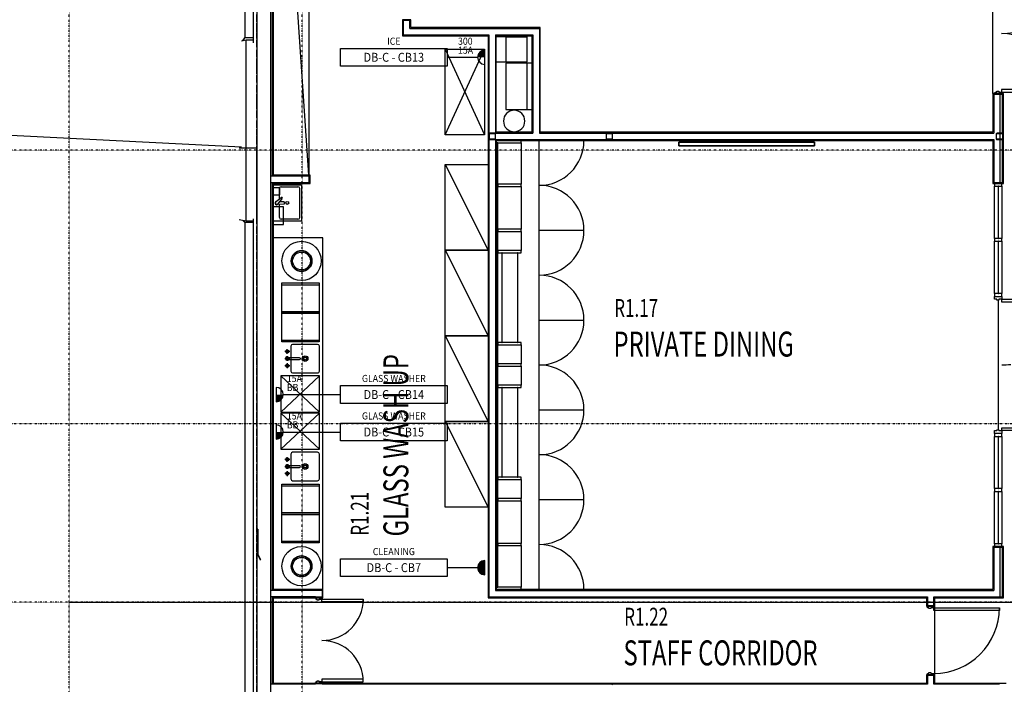
# Model space of a CAD drawing. Extents: x -62625 to 220171, y -58058 to 14667.
# Drawn here: x 52504 to 66309, y -10309 to -999 of the extents above; entities that cross this region are included whole.
import ezdxf
from ezdxf.enums import TextEntityAlignment as Align

# ---------------------------------------------------------------- set-up
doc = ezdxf.new("R2010")
doc.units = 0
doc.linetypes.add('X-2559-1F$0$EDG-1DOT-2', pattern=[5, 2, -1.4, 0.2, -1.4])
doc.linetypes.add('X-2559-1F$0$EDG-DASH-3', pattern=[4.5, 3, -1.5])
for name, color, linetype in [('POW-CIRC', 6, 'CONTINUOUS'), ('POW-OUTLET', 6, 'CONTINUOUS'), ('SYM-050', 6, 'CONTINUOUS'), ('SYM-ATT', 2, 'CONTINUOUS'), ('SYM-FILL', 133, 'CONTINUOUS'), ('SYM-TEXT', 7, 'CONTINUOUS'), ('X-2559-1F$0$A-AREA-IDEN', 31, 'CONTINUOUS'), ('X-2559-1F$0$A-DETL-4', 11, 'CONTINUOUS'), ('X-2559-1F$0$A-DETL-8', 11, 'CONTINUOUS'), ('X-2559-1F$0$A-DETL-GENF', 11, 'CONTINUOUS'), ('X-2559-1F$0$A-DETL-GENF-4', 11, 'CONTINUOUS'), ('X-2559-1F$0$A-DETL-GENF-HDLN', 11, 'CONTINUOUS'), ('X-2559-1F$0$A-DOOR-1', 11, 'CONTINUOUS'), ('X-2559-1F$0$A-DOOR-2', 11, 'CONTINUOUS'), ('X-2559-1F$0$A-DOOR-FRAM', 11, 'CONTINUOUS'), ('X-2559-1F$0$A-FLOR-1', 11, 'CONTINUOUS'), ('X-2559-1F$0$A-FLOR-OVHD', 31, 'X-2559-1F$0$EDG-DASH-3'), ('X-2559-1F$0$A-GENM', 11, 'CONTINUOUS'), ('X-2559-1F$0$A-GENM-2', 11, 'CONTINUOUS'), ('X-2559-1F$0$A-GLAZ-4', 11, 'CONTINUOUS'), ('X-2559-1F$0$A-GLAZ-5', 11, 'CONTINUOUS'), ('X-2559-1F$0$A-ROOF', 11, 'CONTINUOUS'), ('X-2559-1F$0$A-ROOF-1', 11, 'CONTINUOUS'), ('X-2559-1F$0$A-ROOF-2', 11, 'CONTINUOUS'), ('X-2559-1F$0$A-ROOF-OTLN', 11, 'CONTINUOUS'), ('X-2559-1F$0$A-WALL', 8, 'CONTINUOUS'), ('X-2559-1F$0$A-WALL-3', 8, 'CONTINUOUS'), ('X-2559-1F$0$A-WALL-4', 8, 'CONTINUOUS'), ('X-2559-1F$0$E-ELEC-FIXT', 11, 'CONTINUOUS'), ('X-2559-1F$0$Q-CASE', 11, 'CONTINUOUS'), ('X-2559-1F$0$Q-CASE-1', 11, 'CONTINUOUS'), ('X-2559-1F$0$Q-SPCQ', 11, 'CONTINUOUS'), ('X-2559-1F$0$Q-SPCQ-HDLN', 11, 'CONTINUOUS'), ('X-2559-1F$0$S-COLS-4', 8, 'CONTINUOUS'), ('X-2559-1F$0$S-GRID-1', 133, 'X-2559-1F$0$EDG-1DOT-2'), ('X-XREF', 7, 'CONTINUOUS')]:
    doc.layers.add(name, color=color, linetype=linetype)
doc.styles.add('EDG', font='edg.shx', dxfattribs={"width": 0.9})
doc.styles.add('X-2559-1F$0$EDG', font='edg.shx', dxfattribs={"width": 0.9})

# ---------------------------------------------------------------- blocks, each defined once
blk = doc.blocks.new('X-2559-1F')
at = {"layer": 'X-2559-1F$0$A-DETL-4'}
blk.add_line((-46801, -9159), (-32922, -9159), dxfattribs=at)
at = {"layer": 'X-2559-1F$0$A-DETL-8'}
blk.add_line((-44169, 5434), (-44169, -11224), dxfattribs=at)
at = {"layer": 'X-2559-1F$0$A-DETL-GENF'}
for p, q in [((-43944, -3314), (-43544, -3314)), ((-43544, -3314), (-43544, -3819)), ((-43544, -3819), (-43944, -3819)), ((-43694, -5572), (-43694, -5736)), ((-43319, -5547), (-43669, -5547)), ((-43294, -5922), (-43294, -5572)), ((-43694, -5736), (-43722, -5736)), ((-43722, -5758), (-43694, -5758)), ((-43694, -5758), (-43694, -5922)), ((-43669, -5947), (-43319, -5947)), ((-43694, -7083), (-43694, -7247)), ((-43319, -7058), (-43669, -7058)), ((-43294, -7433), (-43294, -7083)), ((-43694, -7247), (-43722, -7247)), ((-43722, -7270), (-43694, -7270)), ((-43694, -7270), (-43694, -7433)), ((-43669, -7458), (-43319, -7458))]:
    blk.add_line(p, q, dxfattribs=at)
for centre, radius in [((-43544, -4379), 145), ((-43544, -4379), 125), ((-43544, -8656), 145), ((-43544, -8656), 125)]:
    blk.add_circle(centre, radius, dxfattribs=at)
for centre, radius, start, end in [((-43544, -4379), 145, 90, 270), ((-43544, -4379), 145, 270, 90), ((-43744, -5646), 20, 90, 270), ((-43744, -5646), 20, 270, 90), ((-43669, -5572), 25, 90, 180), ((-43319, -5572), 25, 0, 90), ((-43744, -5747), 24.3, 27.109, 332.7781), ((-43744, -5846), 20, 90, 270), ((-43744, -5846), 20, 270, 90), ((-43669, -5922), 25, 180, 270), ((-43319, -5922), 25, 270, 0.1297), ((-43744, -7158), 20, 90, 270), ((-43744, -7158), 20, 270, 90), ((-43669, -7083), 25, 90, 180), ((-43319, -7083), 25, 0, 90), ((-43744, -7258), 24.3, 27.109, 332.7781), ((-43744, -7358), 20, 90, 270), ((-43744, -7358), 20, 270, 90), ((-43669, -7433), 25, 180, 270), ((-43319, -7433), 25, 270, 0.1297), ((-43544, -8656), 145, 90, 270), ((-43544, -8656), 145, 270, 90)]:
    blk.add_arc(centre, radius, start, end, dxfattribs=at)
at = {"layer": 'X-2559-1F$0$A-DETL-GENF-4'}
for p, q in [((-43944, -3314), (-43544, -3314)), ((-43854, -3509), (-43854, -3364)), ((-43829, -3339), (-43594, -3339)), ((-43569, -3769), (-43569, -3364)), ((-43544, -3314), (-43544, -3819)), ((-43893, -3542), (-43832, -3490)), ((-43878, -3587), (-43881, -3588)), ((-43790, -3581), (-43878, -3587)), ((-43868, -3568), (-43815, -3507)), ((-43854, -3769), (-43854, -3585)), ((-43790, -3551), (-43851, -3548)), ((-43544, -3819), (-43944, -3819)), ((-43594, -3794), (-43829, -3794)), ((-43710, -5646), (-43777, -5646)), ((-43744, -5680), (-43744, -5613)), ((-43694, -5572), (-43694, -5761)), ((-43319, -5547), (-43669, -5547)), ((-43294, -5922), (-43294, -5572)), ((-43777, -5747), (-43710, -5747)), ((-43754, -5746), (-43754, -5748)), ((-43744, -5713), (-43744, -5780)), ((-43571, -5736), (-43744, -5736)), ((-43744, -5758), (-43571, -5758)), ((-43694, -5761), (-43694, -5922)), ((-43561, -5748), (-43561, -5746)), ((-43710, -5846), (-43777, -5846)), ((-43744, -5812), (-43744, -5880)), ((-43669, -5947), (-43319, -5947)), ((-43710, -7158), (-43777, -7158)), ((-43744, -7192), (-43744, -7125)), ((-43694, -7083), (-43694, -7272)), ((-43319, -7058), (-43669, -7058)), ((-43294, -7433), (-43294, -7083)), ((-43777, -7258), (-43710, -7258)), ((-43754, -7257), (-43754, -7260)), ((-43744, -7225), (-43744, -7292)), ((-43571, -7247), (-43744, -7247)), ((-43744, -7270), (-43571, -7270)), ((-43694, -7272), (-43694, -7433)), ((-43561, -7260), (-43561, -7257)), ((-43710, -7358), (-43777, -7358)), ((-43744, -7324), (-43744, -7392)), ((-43669, -7458), (-43319, -7458))]:
    blk.add_line(p, q, dxfattribs=at)
for centre, radius in [((-43744, -3566), 20), ((-43744, -5646), 20), ((-43494, -5747), 40), ((-43494, -5747), 25), ((-43494, -5747), 20), ((-43744, -5846), 20), ((-43744, -7158), 20), ((-43494, -7258), 40), ((-43494, -7258), 25), ((-43494, -7258), 20), ((-43744, -7358), 20)]:
    blk.add_circle(centre, radius, dxfattribs=at)
for centre, radius, start, end in [((-43829, -3364), 25, 90, 180), ((-43594, -3364), 25, 0, 90), ((-43891, -3566), 24.3, 92.882, 293.8274), ((-43891, -3566), 21.3, 113.349, 336.651), ((-43910, -3524), 25, 293.349, 311.3096), ((-43849, -3584), 25, 138.6904, 156.651), ((-43825, -3500), 12.2, 324.9032, 125.0968), ((-43799, -3566), 17.8, 302.4559, 57.5441), ((-43829, -3769), 25, 180, 270), ((-43594, -3769), 25, 270, 0), ((-43669, -5572), 25, 90, 180), ((-43319, -5572), 25, 0, 90), ((-43744, -5747), 24.3, 27.109, 332.7781), ((-43744, -5747), 21.3, 31.3208, 328.5451), ((-43744, -5746), 10, 90, 180), ((-43744, -5748), 10, 180, 270), ((-43571, -5746), 10, 0, 90), ((-43571, -5748), 10, 270, 0), ((-43669, -5922), 25, 180, 270), ((-43319, -5922), 25, 270, 0), ((-43669, -7083), 25, 90, 180), ((-43319, -7083), 25, 0, 90), ((-43744, -7258), 24.3, 27.109, 332.7781), ((-43744, -7258), 21.3, 31.3208, 328.5451), ((-43744, -7257), 10, 90, 180), ((-43744, -7260), 10, 180, 270), ((-43571, -7257), 10, 0, 90), ((-43571, -7260), 10, 270, 0), ((-43669, -7433), 25, 180, 270), ((-43319, -7433), 25, 270, 0)]:
    blk.add_arc(centre, radius, start, end, dxfattribs=at)
at = {"layer": 'X-2559-1F$0$A-DETL-GENF-HDLN'}
for p, q in [((-41529, -2612), (-40979, -1412)), ((-41529, -1412), (-40979, -2612)), ((-41529, -1412), (-40979, -1412)), ((-41529, -2612), (-41529, -1412)), ((-40979, -1412), (-40979, -2612)), ((-40979, -2612), (-41529, -2612)), ((-38252, -2766), (-38252, -2716)), ((-38252, -2716), (-36352, -2716)), ((-36352, -2716), (-36352, -2766)), ((-36352, -2766), (-38252, -2766)), ((-43847, -3354), (-43944, -3354)), ((-43847, -3454), (-43847, -3354)), ((-43944, -3454), (-43847, -3454)), ((-43799, -3619), (-43944, -3619)), ((-43799, -3869), (-43799, -3619)), ((-43944, -3869), (-43799, -3869)), ((-40213, -3949), (-39584, -3949)), ((-40213, -3949), (-39584, -3949)), ((-43821, -4686), (-43296, -4686)), ((-43821, -5111), (-43821, -4686)), ((-43296, -4686), (-43296, -5111)), ((-43821, -4711), (-43296, -4711)), ((-43821, -5086), (-43296, -5086)), ((-43821, -5086), (-43296, -5086)), ((-43821, -5511), (-43821, -5086)), ((-43296, -5086), (-43296, -5511)), ((-43296, -5111), (-43821, -5111)), ((-43821, -5111), (-43296, -5111)), ((-40213, -5207), (-39584, -5207)), ((-40213, -5207), (-39584, -5207)), ((-43821, -5486), (-43296, -5486)), ((-43296, -5511), (-43821, -5511)), ((-43834, -6495), (-43294, -5990)), ((-43834, -5990), (-43294, -6495)), ((-43294, -5990), (-43834, -5990)), ((-43834, -5990), (-43834, -6495)), ((-43294, -6495), (-43294, -5990)), ((-40213, -6465), (-39584, -6465)), ((-40213, -6465), (-39584, -6465)), ((-43834, -6495), (-43294, -6495)), ((-43834, -7015), (-43294, -6510)), ((-43834, -6510), (-43294, -7015)), ((-43294, -6510), (-43834, -6510)), ((-43834, -6510), (-43834, -7015)), ((-43294, -7015), (-43294, -6510)), ((-43834, -7015), (-43294, -7015)), ((-43821, -7504), (-43296, -7504)), ((-43821, -7929), (-43821, -7504)), ((-43821, -7529), (-43296, -7529)), ((-43296, -7504), (-43296, -7929)), ((-40213, -7722), (-39584, -7722)), ((-40213, -7722), (-39584, -7722)), ((-43821, -7904), (-43296, -7904)), ((-43821, -7904), (-43296, -7904)), ((-43821, -8329), (-43821, -7904)), ((-43296, -7929), (-43821, -7929)), ((-43821, -7929), (-43296, -7929)), ((-43296, -7904), (-43296, -8329)), ((-43821, -8304), (-43296, -8304)), ((-43296, -8329), (-43821, -8329))]:
    blk.add_line(p, q, dxfattribs=at)
for centre in [(-43544, -4378), (-43544, -8655)]:
    blk.add_circle(centre, 275, dxfattribs=at)
for centre, start, end in [((-40213, -2691), 270, 0), ((-40213, -3949), 0, 90), ((-40213, -3949), 270, 0), ((-40213, -5207), 0, 90), ((-40213, -5207), 270, 0), ((-40213, -6465), 0, 90), ((-40213, -6465), 270, 0), ((-40213, -7722), 0, 90), ((-40213, -7722), 270, 0), ((-40213, -8980), 0, 90)]:
    blk.add_arc(centre, 629, start, end, dxfattribs=at)
at = {"layer": 'X-2559-1F$0$A-DOOR-1'}
for centre, radius, start, end in [((-33732, -373), 820, 270, 0), ((-33732, -2013), 820, 0, 90), ((-33726, -4916), 920, 270, 277.9077), ((-43258, -9116), 580, 270, 0), ((-34679, -9236), 920, 270, 0), ((-43258, -10276), 580, 0, 90)]:
    blk.add_arc(centre, radius, start, end, dxfattribs=at)
at = {"layer": 'X-2559-1F$0$A-DOOR-2'}
for p, q in [((-33732, -1978), (-33732, -2013)), ((-32912, -1978), (-33732, -1978)), ((-33732, -2013), (-32912, -2013)), ((-33726, -4956), (-33726, -4916)), ((-33726, -4916), (-32806, -4916)), ((-32806, -4956), (-33726, -4956)), ((-33726, -6756), (-33726, -6716)), ((-33726, -6716), (-32806, -6716)), ((-32806, -6756), (-33726, -6756)), ((-43258, -9156), (-43258, -9116)), ((-43258, -9116), (-42678, -9116)), ((-42678, -9156), (-43258, -9156)), ((-42678, -9116), (-42678, -9156)), ((-34679, -9276), (-34679, -9236)), ((-34679, -9236), (-33759, -9236)), ((-33759, -9236), (-33759, -9276)), ((-33759, -9276), (-34679, -9276)), ((-43258, -10236), (-43258, -10276)), ((-42678, -10236), (-43258, -10236)), ((-43258, -10276), (-42678, -10276)), ((-42678, -10276), (-42678, -10236))]:
    blk.add_line(p, q, dxfattribs=at)
at = {"layer": 'X-2559-1F$0$A-DOOR-FRAM'}
for p, q in [((-33820, -2013), (-33797, -2013)), ((-33820, -2032), (-33820, -2013)), ((-33797, -2001), (-33767, -2001)), ((-33797, -2013), (-33797, -2001)), ((-33767, -2001), (-33767, -2013)), ((-33767, -2013), (-33732, -2013)), ((-33732, -2013), (-33732, -2032)), ((-33826, -4876), (-33726, -4876)), ((-33826, -4916), (-33826, -4876)), ((-33796, -4916), (-33826, -4916)), ((-33796, -4928), (-33796, -4916)), ((-33766, -4928), (-33796, -4928)), ((-33766, -4916), (-33766, -4928)), ((-33726, -4916), (-33766, -4916)), ((-33726, -4876), (-33726, -4916)), ((-33826, -6756), (-33796, -6756)), ((-33826, -6796), (-33826, -6756)), ((-33796, -6744), (-33766, -6744)), ((-33796, -6756), (-33796, -6744)), ((-33766, -6744), (-33766, -6756)), ((-33766, -6756), (-33726, -6756)), ((-33726, -6756), (-33726, -6796)), ((-33726, -6796), (-33826, -6796)), ((-43346, -9097), (-43346, -9116)), ((-43258, -9116), (-43258, -9097)), ((-43346, -9116), (-43328, -9116)), ((-43328, -9116), (-43328, -9128)), ((-43328, -9128), (-43298, -9128)), ((-43298, -9128), (-43298, -9116)), ((-43298, -9116), (-43258, -9116)), ((-34767, -9236), (-34767, -9217)), ((-34749, -9236), (-34767, -9236)), ((-34749, -9248), (-34749, -9236)), ((-34719, -9248), (-34749, -9248)), ((-34719, -9236), (-34719, -9248)), ((-34679, -9236), (-34719, -9236)), ((-34679, -9217), (-34679, -9236)), ((-34767, -10156), (-34749, -10156)), ((-34767, -10175), (-34767, -10156)), ((-34749, -10144), (-34719, -10144)), ((-34749, -10156), (-34749, -10144)), ((-34719, -10144), (-34719, -10156)), ((-34719, -10156), (-34679, -10156)), ((-34679, -10156), (-34679, -10175)), ((-43328, -10276), (-43346, -10276)), ((-43346, -10276), (-43346, -10295)), ((-43298, -10264), (-43328, -10264)), ((-43328, -10264), (-43328, -10276)), ((-43298, -10276), (-43298, -10264)), ((-43258, -10276), (-43298, -10276)), ((-43258, -10295), (-43258, -10276))]:
    blk.add_line(p, q, dxfattribs=at)
at = {"layer": 'X-2559-1F$0$A-FLOR-1'}
for p, q in [((-33852, -2032), (-33852, -354)), ((-33773, -6744), (-33773, -4928)), ((-34665, -10175), (-34665, -9217))]:
    blk.add_line(p, q, dxfattribs=at)
at = {"layer": 'X-2559-1F$0$A-FLOR-OVHD'}
blk.add_line((-44169, -11389), (-44169, 4965), dxfattribs=at)
at = {"layer": 'X-2559-1F$0$A-GENM'}
for p, q in [((-40682, -1237), (-40813, -1237)), ((-40813, -1587), (-40682, -1587)), ((-40313, -1607), (-40382, -1607)), ((-40382, -2257), (-40313, -2257))]:
    blk.add_line(p, q, dxfattribs=at)
at = {"layer": 'X-2559-1F$0$A-GENM-2'}
for p, q in [((-40682, -1237), (-40682, -1587)), ((-40682, -1237), (-40382, -1237)), ((-40382, -1587), (-40382, -1237)), ((-40682, -1587), (-40382, -1587)), ((-40682, -1607), (-40682, -2257)), ((-40382, -1607), (-40682, -1607)), ((-40382, -2257), (-40382, -1607)), ((-40682, -2257), (-40382, -2257))]:
    blk.add_line(p, q, dxfattribs=at)
for start, end in [(0, 180), (180, 0)]:
    blk.add_arc((-40563, -2418), 150, start, end, dxfattribs=at)
at = {"layer": 'X-2559-1F$0$A-GLAZ-4'}
for p, q in [((-33826, -3291), (-33826, -3331)), ((-33726, -3331), (-33726, -3291)), ((-33826, -3331), (-33726, -3331)), ((-33826, -4063), (-33826, -3331)), ((-33726, -3331), (-33726, -4063)), ((-33726, -4063), (-33826, -4063)), ((-33826, -4063), (-33826, -4103)), ((-33826, -4103), (-33726, -4103)), ((-33826, -4836), (-33826, -4103)), ((-33726, -4103), (-33726, -4063)), ((-33726, -4103), (-33726, -4836)), ((-33726, -4836), (-33826, -4836)), ((-33826, -4836), (-33826, -4876)), ((-33726, -4876), (-33726, -4836)), ((-33826, -6796), (-33826, -6836)), ((-33826, -6836), (-33726, -6836)), ((-33826, -7568), (-33826, -6836)), ((-33726, -6836), (-33726, -6796)), ((-33726, -6836), (-33726, -7568)), ((-33726, -7568), (-33826, -7568)), ((-33826, -7568), (-33826, -7608)), ((-33726, -7608), (-33726, -7568)), ((-33826, -7608), (-33726, -7608)), ((-33826, -8341), (-33826, -7608)), ((-33726, -7608), (-33726, -8341)), ((-33726, -8341), (-33826, -8341)), ((-33826, -8341), (-33826, -8381)), ((-33726, -8381), (-33726, -8341))]:
    blk.add_line(p, q, dxfattribs=at)
at = {"layer": 'X-2559-1F$0$A-GLAZ-5'}
for p, q in [((-33773, -3331), (-33779, -3331)), ((-33779, -3331), (-33779, -4063)), ((-33773, -4063), (-33773, -3331)), ((-33779, -4063), (-33773, -4063)), ((-33773, -4103), (-33779, -4103)), ((-33779, -4103), (-33779, -4836)), ((-33773, -4836), (-33773, -4103)), ((-33779, -4836), (-33773, -4836)), ((-33773, -6836), (-33779, -6836)), ((-33779, -6836), (-33779, -7568)), ((-33773, -7568), (-33773, -6836)), ((-33779, -7568), (-33773, -7568)), ((-33773, -7608), (-33779, -7608)), ((-33779, -7608), (-33779, -8341)), ((-33773, -8341), (-33773, -7608)), ((-33779, -8341), (-33773, -8341))]:
    blk.add_line(p, q, dxfattribs=at)
at = {"layer": 'X-2559-1F$0$A-ROOF'}
for p, q in [((-44339, 4981), (-44339, -1246)), ((-44385, -1294), (-44319, -1281)), ((-44339, -1246), (-44370, -1291)), ((-44363, -1290), (-44338, -1253)), ((-44339, -1246), (-44219, -1246)), ((-44219, -1253), (-44338, -1253)), ((-44319, -1281), (-44219, -1281)), ((-44319, -2797), (-44319, -1281)), ((-44169, -1324), (-44169, -2797)), ((-44319, -2797), (-44418, -2797)), ((-44319, -3820), (-44319, -2797)), ((-44169, -2797), (-44319, -2797)), ((-44169, -3790), (-44169, -2797)), ((-44319, -3820), (-44418, -3801)), ((-44339, -3839), (-44368, -3811)), ((-44361, -3812), (-44338, -3835)), ((-44219, -3839), (-44339, -3839)), ((-44339, -3839), (-44339, -11034)), ((-44338, -3835), (-44219, -3835)), ((-44219, -3820), (-44319, -3820))]:
    blk.add_line(p, q, dxfattribs=at)
at = {"layer": 'X-2559-1F$0$A-ROOF-1'}
blk.add_line((-44385, -2786), (-58720, -2058), dxfattribs=at)
at = {"layer": 'X-2559-1F$0$A-ROOF-2'}
for p, q in [((-44156, -8138), (-44169, -8138)), ((-44159, -8143), (-44169, -8143)), ((-44159, -8493), (-44159, -8143)), ((-44156, -8138), (-44156, -8491)), ((-44119, -8571), (-44159, -8493)), ((-44156, -8491), (-44119, -8563)), ((-44119, -8571), (-44119, -8563))]:
    blk.add_line(p, q, dxfattribs=at)
at = {"layer": 'X-2559-1F$0$A-ROOF-OTLN'}
for p, q in [((-44219, -1324), (-44219, 5031)), ((-44169, 5031), (-44169, -1324)), ((-44219, -11222), (-44219, -3790)), ((-44169, -3790), (-44169, -11224))]:
    blk.add_line(p, q, dxfattribs=at)
at = {"layer": 'X-2559-1F$0$A-WALL'}
for p, q in [((-43347, -9083), (-43347, -9096)), ((-43347, -9083), (-43257, -9083)), ((-43257, -9083), (-43257, -9096))]:
    blk.add_line(p, q, dxfattribs=at)
at = {"layer": 'X-2559-1F$0$A-WALL-3'}
for p, q in [((-43944, 4281), (-43944, -3175)), ((-42129, -999), (-42129, -1225)), ((-42013, -999), (-42129, -999)), ((-42013, -1109), (-42013, -999)), ((-42129, -1225), (-40929, -1225)), ((-40197, -1109), (-42013, -1109)), ((-40929, -1225), (-40929, -9096)), ((-40813, -2575), (-40813, -1225)), ((-40813, -1225), (-40313, -1225)), ((-40313, -1225), (-40313, -2575)), ((-40197, -2575), (-40197, -1109)), ((-33701, -2032), (-33852, -2032)), ((-33852, -2032), (-33852, -2575)), ((-33701, -3291), (-33701, -2032)), ((-40313, -2575), (-40813, -2575)), ((-33852, -2575), (-40197, -2575)), ((-40813, -2691), (-33852, -2691)), ((-40813, -8980), (-40813, -2691)), ((-33852, -2691), (-33852, -3291)), ((-43424, -3175), (-43944, -3175)), ((-43424, -3291), (-43424, -3175)), ((-43944, -3291), (-43944, -8975)), ((-43944, -3291), (-43424, -3291)), ((-33852, -3291), (-33701, -3291)), ((-33701, -8381), (-33852, -8381)), ((-33852, -8381), (-33852, -8980)), ((-33701, -9096), (-33701, -8381)), ((-43244, -8980), (-43944, -8980)), ((-43944, -9096), (-43944, -10296)), ((-43944, -9096), (-43360, -9096)), ((-43360, -9096), (-43360, -9097)), ((-43360, -9097), (-43244, -9097)), ((-43257, -9096), (-43347, -9096)), ((-43244, -9097), (-43244, -8980)), ((-40929, -9096), (-34781, -9096)), ((-33852, -8980), (-40813, -8980)), ((-34781, -9096), (-34781, -9217)), ((-34665, -9096), (-33701, -9096)), ((-34665, -9217), (-34665, -9096)), ((-34781, -9217), (-34665, -9217)), ((-34781, -10175), (-34781, -10296)), ((-34665, -10175), (-34781, -10175)), ((-34665, -10296), (-34665, -10175)), ((-43360, -10296), (-43944, -10296)), ((-43244, -10295), (-43360, -10295)), ((-43360, -10295), (-43360, -10296)), ((-43347, -10296), (-43257, -10296)), ((-43244, -10296), (-43244, -10295)), ((-34781, -10296), (-43244, -10296)), ((-33665, -10296), (-34665, -10296))]:
    blk.add_line(p, q, dxfattribs=at)
at = {"layer": 'X-2559-1F$0$A-WALL-4'}
for p, q in [((-43979, 4384), (-43979, -11516)), ((-43957, 4294), (-43957, -3188)), ((-42116, -1212), (-42116, -1012)), ((-42026, -1012), (-42116, -1012)), ((-42071, -999), (-42071, -1012)), ((-42026, -1122), (-42026, -1012)), ((-42116, -1212), (-40916, -1212)), ((-42026, -1122), (-40210, -1122)), ((-40916, -1212), (-40916, -2598)), ((-40826, -1212), (-40826, -2588)), ((-40826, -1212), (-40300, -1212)), ((-40826, -1225), (-40813, -1225)), ((-40300, -1212), (-40300, -2588)), ((-40210, -1122), (-40210, -2588)), ((-33714, -2045), (-33839, -2045)), ((-33839, -2045), (-33839, -2588)), ((-33776, -2045), (-33776, -2032)), ((-33749, -2588), (-33749, -2045)), ((-33714, -2596), (-33714, -2045)), ((-40826, -2588), (-40300, -2588)), ((-40313, -2588), (-40313, -2575)), ((-40210, -2588), (-39265, -2588)), ((-39195, -2588), (-33839, -2588)), ((-33749, -2673), (-33749, -2593)), ((-40916, -2668), (-40916, -9083)), ((-40826, -2678), (-39265, -2678)), ((-40826, -2678), (-40826, -8993)), ((-40813, -2691), (-40826, -2691)), ((-39195, -2678), (-33839, -2678)), ((-33852, -2691), (-33839, -2691)), ((-33839, -2678), (-33839, -3278)), ((-33749, -3278), (-33749, -2678)), ((-33714, -3278), (-33714, -2671)), ((-43979, -3188), (-43424, -3188)), ((-43979, -3278), (-43437, -3278)), ((-43957, -3278), (-43957, -8975)), ((-43944, -3278), (-43944, -3291)), ((-43437, -3278), (-43437, -3188)), ((-33839, -3278), (-33714, -3278)), ((-33776, -3291), (-33776, -3278)), ((-33714, -8394), (-33839, -8394)), ((-33839, -8394), (-33839, -8993)), ((-33776, -8394), (-33776, -8381)), ((-33749, -9083), (-33749, -8394)), ((-33714, -9083), (-33714, -8394)), ((-43257, -8993), (-43979, -8993)), ((-43347, -9083), (-43979, -9083)), ((-43957, -8980), (-43957, -8993)), ((-43957, -9083), (-43957, -10309)), ((-43944, -8980), (-43944, -8993)), ((-43302, -9097), (-43302, -9096)), ((-43257, -8993), (-43257, -9083)), ((-40916, -9083), (-34768, -9083)), ((-40826, -8993), (-33839, -8993)), ((-34768, -9096), (-34781, -9096)), ((-34768, -9083), (-34768, -9204)), ((-34678, -9083), (-33714, -9083)), ((-34678, -9204), (-34678, -9083)), ((-34768, -9204), (-34678, -9204)), ((-34723, -9217), (-34723, -9204)), ((-34678, -10188), (-34768, -10188)), ((-34768, -10188), (-34768, -10309)), ((-34723, -10188), (-34723, -10175)), ((-34678, -10309), (-34678, -10188)), ((-43347, -10309), (-43979, -10309)), ((-43944, -10296), (-43944, -10309)), ((-43360, -10296), (-43347, -10296)), ((-43347, -10296), (-43347, -10309)), ((-43302, -10296), (-43302, -10295)), ((-43257, -10296), (-43257, -10309)), ((-39265, -10309), (-43257, -10309)), ((-34768, -10309), (-39195, -10309)), ((-34781, -10296), (-34768, -10296)), ((-33758, -10309), (-34678, -10309))]:
    blk.add_line(p, q, dxfattribs=at)
at = {"layer": 'X-2559-1F$0$E-ELEC-FIXT'}
for p, q in [((-36352, -2716), (-38252, -2716)), ((-38252, -2716), (-38252, -2766)), ((-36352, -2766), (-36352, -2716)), ((-38252, -2766), (-36352, -2766))]:
    blk.add_line(p, q, dxfattribs=at)
at = {"layer": 'X-2559-1F$0$Q-CASE'}
for p, q in [((-40463, -2723), (-40463, -3304)), ((-40213, -8980), (-40213, -2691)), ((-40463, -3336), (-40463, -3933)), ((-40463, -3965), (-40463, -4233)), ((-40463, -5552), (-40463, -5820)), ((-40463, -5852), (-40463, -6120)), ((-40463, -7438), (-40463, -7706)), ((-40463, -7738), (-40463, -8335)), ((-40463, -8367), (-40463, -8948))]:
    blk.add_line(p, q, dxfattribs=at)
at = {"layer": 'X-2559-1F$0$Q-CASE-1'}
for p, q in [((-40813, -2691), (-40813, -2723)), ((-40463, -2691), (-40813, -2691)), ((-40813, -2723), (-40813, -8948)), ((-40793, -2723), (-40813, -2723)), ((-40813, -2723), (-40463, -2723)), ((-40793, -8948), (-40793, -2723)), ((-40463, -2723), (-40463, -2691)), ((-40793, -3304), (-40793, -3336)), ((-40463, -3304), (-40793, -3304)), ((-40463, -3336), (-40463, -3304)), ((-40793, -3336), (-40463, -3336)), ((-40793, -3933), (-40793, -3965)), ((-40463, -3933), (-40793, -3933)), ((-40793, -3965), (-40463, -3965)), ((-40463, -3965), (-40463, -3933)), ((-40793, -4233), (-40793, -4265)), ((-40463, -4233), (-40793, -4233)), ((-40793, -4265), (-40463, -4265)), ((-40733, -4265), (-40736, -4265)), ((-40736, -4265), (-40736, -5520)), ((-40733, -5520), (-40733, -4265)), ((-40513, -4265), (-40516, -4265)), ((-40516, -4265), (-40516, -5520)), ((-40513, -5520), (-40513, -4265)), ((-40463, -4265), (-40463, -4233)), ((-40793, -5520), (-40793, -5552)), ((-40463, -5520), (-40793, -5520)), ((-40736, -5520), (-40733, -5520)), ((-40516, -5520), (-40513, -5520)), ((-40463, -5552), (-40463, -5520)), ((-40793, -5552), (-40463, -5552)), ((-40793, -5820), (-40793, -5852)), ((-40463, -5820), (-40793, -5820)), ((-40793, -5852), (-40463, -5852)), ((-40463, -5852), (-40463, -5820)), ((-40793, -6120), (-40793, -6152)), ((-40463, -6120), (-40793, -6120)), ((-40793, -6152), (-40463, -6152)), ((-40733, -6152), (-40736, -6152)), ((-40736, -6152), (-40736, -7406)), ((-40733, -7406), (-40733, -6152)), ((-40513, -6152), (-40516, -6152)), ((-40516, -6152), (-40516, -7406)), ((-40513, -7406), (-40513, -6152)), ((-40463, -6152), (-40463, -6120)), ((-40793, -7406), (-40793, -7438)), ((-40463, -7406), (-40793, -7406)), ((-40793, -7438), (-40463, -7438)), ((-40736, -7406), (-40733, -7406)), ((-40516, -7406), (-40513, -7406)), ((-40463, -7438), (-40463, -7406)), ((-40793, -7706), (-40793, -7738)), ((-40463, -7706), (-40793, -7706)), ((-40463, -7738), (-40463, -7706)), ((-40793, -7738), (-40463, -7738)), ((-40793, -8335), (-40793, -8367)), ((-40463, -8335), (-40793, -8335)), ((-40793, -8367), (-40463, -8367)), ((-40463, -8367), (-40463, -8335)), ((-40813, -8948), (-40793, -8948)), ((-40813, -8948), (-40813, -8980)), ((-40463, -8948), (-40813, -8948)), ((-40463, -8980), (-40463, -8948)), ((-40813, -8980), (-40463, -8980))]:
    blk.add_line(p, q, dxfattribs=at)
at = {"layer": 'X-2559-1F$0$Q-SPCQ'}
for p, q in [((-43244, -4053), (-43944, -4053)), ((-43244, -8980), (-43244, -4053)), ((-43944, -8975), (-43944, -8980))]:
    blk.add_line(p, q, dxfattribs=at)
at = {"layer": 'X-2559-1F$0$Q-SPCQ-HDLN'}
for p, q in [((-43444, -3176), (-43944, 4281)), ((-43944, -3176), (-43944, 4281)), ((-43444, 4281), (-43444, -3176)), ((-41529, -3028), (-40929, -4228)), ((-41529, -4228), (-41529, -3028)), ((-41529, -3028), (-40929, -3028)), ((-40929, -3028), (-40929, -4228)), ((-43444, -3176), (-43944, -3176)), ((-41529, -4228), (-40929, -5428)), ((-41529, -5428), (-41529, -4228)), ((-41529, -4228), (-40929, -4228)), ((-40929, -4228), (-41529, -4228)), ((-40929, -4228), (-40929, -5428)), ((-41529, -5428), (-40929, -6628)), ((-41529, -6628), (-41529, -5428)), ((-41529, -5428), (-40929, -5428)), ((-40929, -5428), (-41529, -5428)), ((-40929, -5428), (-40929, -6628)), ((-41529, -6628), (-40929, -7828)), ((-41529, -7828), (-41529, -6628)), ((-41529, -6628), (-40929, -6628)), ((-40929, -6628), (-41529, -6628)), ((-40929, -6628), (-40929, -7828)), ((-40929, -7828), (-41529, -7828))]:
    blk.add_line(p, q, dxfattribs=at)
at = {"layer": 'X-2559-1F$0$S-COLS-4'}
for p, q in [((-40916, -2598), (-40916, -2668)), ((-40911, -2668), (-40911, -2598)), ((-40836, -2588), (-40906, -2588)), ((-40906, -2593), (-40836, -2593)), ((-40831, -2598), (-40831, -2668)), ((-40826, -2668), (-40826, -2598)), ((-39275, -2598), (-39275, -2668)), ((-39270, -2668), (-39270, -2598)), ((-39195, -2588), (-39265, -2588)), ((-39265, -2593), (-39195, -2593)), ((-39190, -2598), (-39190, -2668)), ((-39185, -2668), (-39185, -2598)), ((-33803, -2598), (-33803, -2668)), ((-33798, -2668), (-33798, -2598)), ((-33723, -2588), (-33793, -2588)), ((-33793, -2593), (-33723, -2593)), ((-33718, -2598), (-33718, -2668)), ((-33713, -2668), (-33713, -2598)), ((-40836, -2673), (-40906, -2673)), ((-40906, -2678), (-40836, -2678)), ((-39195, -2673), (-39265, -2673)), ((-39265, -2678), (-39195, -2678)), ((-33723, -2673), (-33793, -2673)), ((-33793, -2678), (-33723, -2678)), ((-39195, -10309), (-39265, -10309))]:
    blk.add_line(p, q, dxfattribs=at)
for centre, radius, start, end in [((-40906, -2598), 10, 90, 180), ((-40906, -2598), 5, 90, 180), ((-40836, -2598), 10, 0, 90), ((-40836, -2598), 5, 0, 90), ((-39265, -2598), 10, 90, 180), ((-39265, -2598), 5, 90, 180), ((-39195, -2598), 10, 0, 90), ((-39195, -2598), 5, 0, 90), ((-33793, -2598), 10, 90, 180), ((-33793, -2598), 5, 90, 180), ((-33723, -2598), 10, 0, 90), ((-33723, -2598), 5, 0, 90), ((-40906, -2668), 10, 180, 270), ((-40906, -2668), 5, 180, 270), ((-40836, -2668), 5, 270, 0), ((-40836, -2668), 10, 270, 0), ((-39265, -2668), 10, 180, 270), ((-39265, -2668), 5, 180, 270), ((-39195, -2668), 5, 270, 0), ((-39195, -2668), 10, 270, 0), ((-33793, -2668), 10, 180, 270), ((-33793, -2668), 5, 180, 270), ((-33723, -2668), 5, 270, 0), ((-33723, -2668), 10, 270, 0), ((-39195, -10319), 10, 0, 90)]:
    blk.add_arc(centre, radius, start, end, dxfattribs=at)
at = {"layer": 'X-2559-1F$0$S-GRID-1'}
for p, q in [((-46801, -36388), (-46801, 11960)), ((-44169, -36388), (-44169, 11960)), ((-43534, -36388), (-43534, 11706)), ((-9956, -2828), (-50954, -2828)), ((-9956, -6659), (-50954, -6659)), ((-9956, -9159), (-50954, -9159))]:
    blk.add_line(p, q, dxfattribs=at)
at = {"layer": 'X-2559-1F$0$A-AREA-IDEN', "style": 'X-2559-1F$0$EDG', "width": 0.7}
for s, height, p in [('R1.17', 250, (-39160, -5162)), ('PRIVATE DINING', 350, (-39170, -5718)), ('R1.22', 250, (-39020, -9487)), ('STAFF CORRIDOR', 350, (-39030, -10044))]:
    blk.add_text(s, height=height, dxfattribs=at).set_placement(p)
for s, height, p in [('GLASS WASH UP', 350, (-42046, -8238)), ('R1.21', 250, (-42603, -8228))]:
    blk.add_text(s, height=height, rotation=90, dxfattribs=at).set_placement(p)
blk = doc.blocks.new('GPO-DBL')
at = {"layer": 'SYM-050', "color": 0, "linetype": 'ByBlock'}
blk.add_lwpolyline([(-200, 0), (200, 0, 1)], format="xyb", close=True, dxfattribs=at)
at = {"layer": 'SYM-FILL', "color": 133, "linetype": 'ByBlock', "const_width": 200}
blk.add_lwpolyline([(100, 0, 1), (-100, 0, 1)], format="xyb", dxfattribs=at)
at = {"layer": 'SYM-ATT', "linetype": 'ByBlock', "style": 'EDG', "width": 0.9}
for tag, p in [('EQUIP', (200, 1100)), ('TYPE', (200, 800)), ('MOUNT', (200, 500)), ('RATING', (200, 200))]:
    blk.add_attdef(tag, p, '', height=200, dxfattribs=at)
at = {"layer": 'SYM-ATT', "color": 255, "linetype": 'ByBlock', "style": 'EDG', "width": 0.9}
for tag, flags in [('CHAN', 3), ('NAME', 3), ('ID', 9)]:
    blk.add_attdef(tag, (0, 0), '', height=200, dxfattribs=dict(at, flags=flags))
at = {"layer": 'SYM-TEXT', "color": 255, "linetype": 'ByBlock', "style": 'EDG', "width": 0.9, "flags": 3}
blk.add_attdef('TEXT', (0, 0), '', height=200, dxfattribs=at)
blk = doc.blocks.new('REF-CIRC')
at = {"layer": 'SYM-050', "color": 0, "linetype": 'ByBlock'}
blk.add_lwpolyline([(-1500, 250), (1500, 250), (1500, -250), (-1500, -250)], close=True, dxfattribs=at)
at = {"layer": 'SYM-ATT', "linetype": 'ByBlock', "style": 'EDG', "width": 0.9}
for tag, height, p in [('EQUIP', 200, (0, 450)), ('CHAN', 250, (0, 0))]:
    blk.add_attdef(tag, text='', height=height, dxfattribs=at).set_placement(p, align=Align.MIDDLE_CENTER)
at = {"layer": 'SYM-ATT', "color": 255, "linetype": 'ByBlock', "style": 'EDG', "width": 0.9}
for tag, flags in [('TYPE', 3), ('RATING', 3), ('MOUNT', 3), ('NAME', 3), ('ID', 9)]:
    blk.add_attdef(tag, (0, 0), '', height=200, dxfattribs=dict(at, flags=flags))
at = {"layer": 'SYM-TEXT', "color": 255, "linetype": 'ByBlock', "style": 'EDG', "width": 0.9, "flags": 3}
blk.add_attdef('TEXT', (0, 0), '', height=200, dxfattribs=at)
blk = doc.blocks.new('GPO-SING')
at = {"layer": 'SYM-050', "color": 0, "linetype": 'ByBlock'}
blk.add_lwpolyline([(-200, 0), (200, 0, 1)], format="xyb", close=True, dxfattribs=at)
at = {"layer": 'SYM-FILL', "color": 133, "linetype": 'ByBlock', "const_width": 200}
blk.add_lwpolyline([(100, 0, 0.414214), (0, 100, 0.414214)], format="xyb", dxfattribs=at)
at = {"layer": 'SYM-ATT', "linetype": 'ByBlock', "style": 'EDG', "width": 0.9}
for tag, p in [('EQUIP', (200, 1100)), ('TYPE', (200, 800)), ('MOUNT', (200, 500)), ('RATING', (200, 200))]:
    blk.add_attdef(tag, p, '', height=200, dxfattribs=at)
at = {"layer": 'SYM-ATT', "color": 255, "linetype": 'ByBlock', "style": 'EDG', "width": 0.9}
for tag, flags in [('CHAN', 3), ('NAME', 3), ('ID', 9)]:
    blk.add_attdef(tag, (0, 0), '', height=200, dxfattribs=dict(at, flags=flags))
at = {"layer": 'SYM-TEXT', "color": 255, "linetype": 'ByBlock', "style": 'EDG', "width": 0.9, "flags": 3}
blk.add_attdef('TEXT', (0, 0), '', height=200, dxfattribs=at)

msp = doc.modelspace()

# ---------------------------------------------------------------- linework, layer by layer
at = {"layer": 'POW-CIRC'}
for points in [[(58500, -1525), (58925, -1525)], [(56200, -6250), (57000, -6250)], [(56200, -6775), (57000, -6775)], [(58500, -8675), (58925, -8675)]]:
    msp.add_lwpolyline(points, dxfattribs=at)

# ---------------------------------------------------------------- block references
at = {"layer": 'POW-CIRC', "xscale": 0.5, "yscale": 0.5, "zscale": 0.5}
for p, values in [((57750, -1525), {'CHAN': 'DB-C - CB13', 'EQUIP': 'ICE'}), ((57750, -6250), {'CHAN': 'DB-C - CB14', 'EQUIP': 'GLASS WASHER'}), ((57750, -6775), {'CHAN': 'DB-C - CB15', 'EQUIP': 'GLASS WASHER'}), ((57750, -8675), {'CHAN': 'DB-C - CB7', 'EQUIP': 'CLEANING'})]:
    msp.add_blockref('REF-CIRC', p, dxfattribs=at).add_auto_attribs(values)
at = {"layer": 'POW-OUTLET'}
ref = msp.add_blockref('GPO-SING', (59025, -1525), dxfattribs=dict(at, xscale=0.5, yscale=0.5, zscale=0.5, rotation=90))
ref.add_attrib('RATING', '15A', (58650, -1475), dxfattribs={"layer": 'SYM-ATT', "linetype": 'ByBlock', "height": 100, "style": 'EDG', "width": 0.9})
ref.add_attrib('MOUNT', '300', (58650, -1350), dxfattribs={"layer": 'SYM-ATT', "linetype": 'ByBlock', "height": 100, "style": 'EDG', "width": 0.9})
ref = msp.add_blockref('GPO-SING', (56100, -6250), dxfattribs=dict(at, xscale=0.5, yscale=0.5, zscale=0.5, rotation=270))
ref.add_attrib('RATING', '15A', (56250, -6075), dxfattribs={"layer": 'SYM-ATT', "linetype": 'ByBlock', "height": 100, "style": 'EDG', "width": 0.9})
ref.add_attrib('MOUNT', 'BB', (56250, -6200), dxfattribs={"layer": 'SYM-ATT', "linetype": 'ByBlock', "height": 100, "style": 'EDG', "width": 0.9})
ref = msp.add_blockref('GPO-SING', (56100, -6775), dxfattribs=dict(at, xscale=0.5, yscale=0.5, zscale=0.5, rotation=270))
ref.add_attrib('RATING', '15A', (56250, -6600), dxfattribs={"layer": 'SYM-ATT', "linetype": 'ByBlock', "height": 100, "style": 'EDG', "width": 0.9})
ref.add_attrib('MOUNT', 'BB', (56250, -6725), dxfattribs={"layer": 'SYM-ATT', "linetype": 'ByBlock', "height": 100, "style": 'EDG', "width": 0.9})
at = {"layer": 'POW-OUTLET', "xscale": 0.5, "yscale": 0.5, "zscale": 0.5, "rotation": 90}
msp.add_blockref('GPO-DBL', (59025, -8675), dxfattribs=at)
at = {"layer": 'X-XREF'}
msp.add_blockref('X-2559-1F', (100000, 0), dxfattribs=at)

doc.saveas('drawing.dxf')
